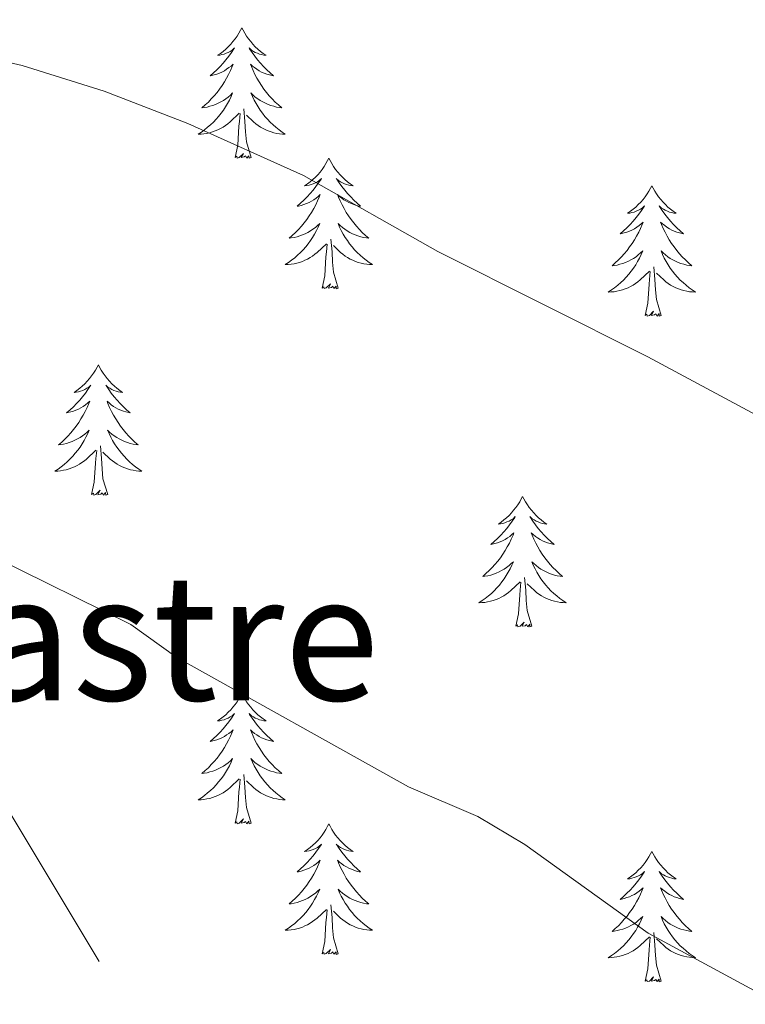
# Model space of a CAD drawing. Units: metres. Extents: x 620480 to 624987, y 720040 to 723088.
# Drawn here: x 623143 to 623210, y 721649 to 721739 of the extents above; entities that cross this region are included whole.
import ezdxf
from ezdxf.enums import TextEntityAlignment as Align

# ---------------------------------------------------------------- set-up
doc = ezdxf.new("R2010")
doc.units = ezdxf.units.M
doc.header["$MEASUREMENT"] = 0
doc.linetypes.add('DGN Style 3', pattern=[69.055452, 49.325323, -19.730129])
for name, color, linetype, lineweight in [('Carátula', 7, 'Continuous', 5), ('Elementos auxiliares', 7, 'Continuous', 5), ('Entidades rústicas y varios', 7, 'Continuous', 5), ('Hidrografía', 7, 'Continuous', 5), ('Relieve y altimetría', 7, 'Continuous', 5), ('Textos de rotulación', 7, 'Continuous', 5)]:
    doc.layers.add(name, color=color, linetype=linetype, lineweight=lineweight)
doc.styles.add('Style-Times New Roman', font='txt')

msp = doc.modelspace()

# ---------------------------------------------------------------- linework, layer by layer
at = {"layer": 'Carátula', "color": 7, "linetype": 'Continuous', "lineweight": 5}
msp.add_3dface([(620533, 720039.58), (624987.29, 720118.72), (624934.53, 723088.25), (620480.24, 723009.11)], dxfattribs=at)
at = {"layer": 'Elementos auxiliares', "color": 250, "linetype": 'Continuous', "lineweight": 5}
msp.add_3dface([(621361.69, 722762.32), (624777.51, 722823.03), (624819.12, 720509.69), (621402.14, 720448.98)], dxfattribs=at)
at = {"layer": 'Entidades rústicas y varios', "color": 92, "linetype": 'Continuous', "lineweight": 5, "flags": 128}
for points in [[(623163.58, 721738.57), (623163.47, 721738.35), (623163.32, 721738.08), (623163.15, 721737.81), (623162.97, 721737.56), (623162.78, 721737.31), (623162.57, 721737.07), (623162.35, 721736.84), (623162.12, 721736.63), (623161.88, 721736.42), (623161.63, 721736.23), (623161.37, 721736.06), (623161.57, 721736.08), (623161.77, 721736.12), (623161.97, 721736.17), (623162.16, 721736.24), (623162.35, 721736.33), (623162.53, 721736.42), (623162.71, 721736.54), (623162.91, 721736.73), (623162.87, 721736.66), (623162.64, 721736.32), (623162.4, 721735.98), (623162.14, 721735.66), (623161.88, 721735.34), (623161.6, 721735.04), (623161.3, 721734.74), (623161, 721734.46), (623160.69, 721734.19), (623160.81, 721734.21), (623161.06, 721734.27), (623161.3, 721734.34), (623161.54, 721734.43), (623161.77, 721734.53), (623161.99, 721734.65), (623162.2, 721734.78), (623162.41, 721734.93), (623162.61, 721735.08), (623162.8, 721735.25), (623162.71, 721735.03), (623162.55, 721734.67), (623162.38, 721734.32), (623162.2, 721733.97), (623162, 721733.63), (623161.78, 721733.3), (623161.56, 721732.98), (623161.32, 721732.66), (623161.07, 721732.36), (623160.8, 721732.07), (623160.53, 721731.79), (623160.24, 721731.52), (623159.94, 721731.26), (623160.14, 721731.28), (623160.41, 721731.33), (623160.67, 721731.4), (623160.93, 721731.47), (623161.18, 721731.57), (623161.43, 721731.68), (623161.67, 721731.8), (623161.91, 721731.94), (623162.13, 721732.09), (623162.35, 721732.25), (623162.55, 721732.43), (623162.75, 721732.62), (623162.61, 721732.29), (623162.45, 721731.97), (623162.28, 721731.65), (623162.1, 721731.35), (623161.9, 721731.05), (623161.69, 721730.76), (623161.47, 721730.48), (623161.24, 721730.22), (623160.99, 721729.96), (623160.73, 721729.71), (623160.46, 721729.48), (623160.18, 721729.26), (623159.9, 721729.05), (623159.6, 721728.86), (623159.87, 721728.87), (623160.13, 721728.89), (623160.4, 721728.93), (623160.65, 721728.99), (623160.91, 721729.06), (623161.16, 721729.15), (623161.4, 721729.25), (623161.64, 721729.37), (623161.87, 721729.5), (623162.09, 721729.64), (623162.31, 721729.8), (623162.51, 721729.97), (623163.36, 721730.77)], [(623163.58, 721738.57), (623163.7, 721738.35), (623163.85, 721738.08), (623164.02, 721737.81), (623164.2, 721737.56), (623164.4, 721737.31), (623164.6, 721737.07), (623164.82, 721736.84), (623165.05, 721736.63), (623165.29, 721736.42), (623165.54, 721736.23), (623165.8, 721736.06), (623165.6, 721736.08), (623165.4, 721736.12), (623165.2, 721736.17), (623165.01, 721736.24), (623164.82, 721736.33), (623164.64, 721736.42), (623164.46, 721736.54), (623164.26, 721736.73), (623164.3, 721736.66), (623164.53, 721736.32), (623164.77, 721735.98), (623165.03, 721735.66), (623165.3, 721735.34), (623165.58, 721735.04), (623165.87, 721734.74), (623166.17, 721734.46), (623166.48, 721734.19), (623166.36, 721734.21), (623166.11, 721734.27), (623165.87, 721734.34), (623165.64, 721734.43), (623165.4, 721734.53), (623165.18, 721734.65), (623164.96, 721734.78), (623164.76, 721734.93), (623164.56, 721735.08), (623164.37, 721735.25), (623164.46, 721735.03), (623164.62, 721734.67), (623164.79, 721734.32), (623164.97, 721733.97), (623165.17, 721733.63), (623165.39, 721733.3), (623165.61, 721732.98), (623165.85, 721732.66), (623166.1, 721732.36), (623166.37, 721732.07), (623166.64, 721731.79), (623166.93, 721731.52), (623167.23, 721731.26), (623167.03, 721731.28), (623166.76, 721731.33), (623166.5, 721731.4), (623166.24, 721731.47), (623165.99, 721731.57), (623165.74, 721731.68), (623165.5, 721731.8), (623165.26, 721731.94), (623165.04, 721732.09), (623164.82, 721732.25), (623164.62, 721732.43), (623164.42, 721732.62), (623164.56, 721732.29), (623164.72, 721731.97), (623164.89, 721731.65), (623165.07, 721731.35), (623165.27, 721731.05), (623165.48, 721730.76), (623165.7, 721730.48), (623165.93, 721730.22), (623166.18, 721729.96), (623166.44, 721729.71), (623166.71, 721729.48), (623166.99, 721729.26), (623167.28, 721729.05), (623167.56, 721728.86), (623167.3, 721728.87), (623167.04, 721728.89), (623166.78, 721728.93), (623166.52, 721728.99), (623166.26, 721729.06), (623166.01, 721729.15), (623165.77, 721729.25), (623165.53, 721729.37), (623165.3, 721729.5), (623165.08, 721729.64), (623164.86, 721729.8), (623164.66, 721729.97), (623164, 721730.59)], [(623164.44, 721726.72), (623164.01, 721728.16), (623163.92, 721729.07), (623163.87, 721730.02), (623163.77, 721731.18)], [(623162.97, 721726.72), (623163.21, 721727.84), (623163.32, 721729.58), (623163.37, 721730.02), (623163.44, 721730.74)], [(623164.44, 721726.72), (623164.26, 721726.65), (623164.24, 721726.89), (623164.05, 721726.67), (623163.93, 721726.87), (623163.81, 721726.77), (623163.54, 721726.71), (623163.74, 721727.1), (623163.35, 721726.72), (623163.16, 721726.67), (623163.12, 721726.83), (623162.97, 721726.72)], [(623171.54, 721726.65), (623171.43, 721726.44), (623171.28, 721726.16), (623171.11, 721725.89), (623170.93, 721725.64), (623170.74, 721725.39), (623170.53, 721725.15), (623170.31, 721724.92), (623170.08, 721724.71), (623169.84, 721724.51), (623169.59, 721724.32), (623169.33, 721724.14), (623169.53, 721724.16), (623169.73, 721724.2), (623169.93, 721724.25), (623170.12, 721724.32), (623170.31, 721724.41), (623170.49, 721724.51), (623170.67, 721724.62), (623170.87, 721724.81), (623170.83, 721724.74), (623170.6, 721724.4), (623170.36, 721724.06), (623170.1, 721723.74), (623169.84, 721723.42), (623169.56, 721723.12), (623169.26, 721722.82), (623168.96, 721722.54), (623168.65, 721722.27), (623168.77, 721722.29), (623169.02, 721722.35), (623169.26, 721722.42), (623169.5, 721722.51), (623169.73, 721722.61), (623169.95, 721722.73), (623170.16, 721722.86), (623170.37, 721723.01), (623170.57, 721723.16), (623170.76, 721723.33), (623170.67, 721723.11), (623170.51, 721722.75), (623170.34, 721722.4), (623170.16, 721722.05), (623169.96, 721721.71), (623169.74, 721721.38), (623169.52, 721721.06), (623169.28, 721720.74), (623169.03, 721720.44), (623168.76, 721720.15), (623168.49, 721719.87), (623168.2, 721719.6), (623167.9, 721719.34), (623168.1, 721719.37), (623168.37, 721719.41), (623168.63, 721719.48), (623168.89, 721719.56), (623169.14, 721719.65), (623169.39, 721719.76), (623169.63, 721719.88), (623169.87, 721720.02), (623170.09, 721720.17), (623170.31, 721720.33), (623170.51, 721720.51), (623170.71, 721720.7), (623170.57, 721720.37), (623170.41, 721720.05), (623170.24, 721719.73), (623170.06, 721719.43), (623169.86, 721719.13), (623169.65, 721718.84), (623169.43, 721718.57), (623169.2, 721718.3), (623168.95, 721718.04), (623168.69, 721717.8), (623168.42, 721717.56), (623168.14, 721717.34), (623167.86, 721717.13), (623167.56, 721716.94), (623167.83, 721716.95), (623168.09, 721716.97), (623168.36, 721717.01), (623168.61, 721717.07), (623168.87, 721717.14), (623169.12, 721717.23), (623169.36, 721717.33), (623169.6, 721717.45), (623169.83, 721717.58), (623170.05, 721717.72), (623170.27, 721717.88), (623170.47, 721718.05), (623171.32, 721718.85)], [(623171.54, 721726.65), (623171.66, 721726.44), (623171.81, 721726.16), (623171.98, 721725.89), (623172.16, 721725.64), (623172.36, 721725.39), (623172.56, 721725.15), (623172.78, 721724.92), (623173.01, 721724.71), (623173.25, 721724.51), (623173.5, 721724.32), (623173.76, 721724.14), (623173.56, 721724.16), (623173.36, 721724.2), (623173.16, 721724.25), (623172.97, 721724.32), (623172.78, 721724.41), (623172.6, 721724.51), (623172.42, 721724.62), (623172.22, 721724.81), (623172.26, 721724.74), (623172.49, 721724.4), (623172.73, 721724.06), (623172.99, 721723.74), (623173.26, 721723.42), (623173.54, 721723.12), (623173.83, 721722.82), (623174.13, 721722.54), (623174.44, 721722.27), (623174.32, 721722.29), (623174.07, 721722.35), (623173.83, 721722.42), (623173.6, 721722.51), (623173.36, 721722.61), (623173.14, 721722.73), (623172.92, 721722.86), (623172.72, 721723.01), (623172.52, 721723.16), (623172.33, 721723.33), (623172.42, 721723.11), (623172.58, 721722.75), (623172.75, 721722.4), (623172.93, 721722.05), (623173.13, 721721.71), (623173.35, 721721.38), (623173.57, 721721.06), (623173.81, 721720.74), (623174.06, 721720.44), (623174.33, 721720.15), (623174.6, 721719.87), (623174.89, 721719.6), (623175.19, 721719.34), (623174.99, 721719.37), (623174.72, 721719.41), (623174.46, 721719.48), (623174.2, 721719.56), (623173.95, 721719.65), (623173.7, 721719.76), (623173.46, 721719.88), (623173.22, 721720.02), (623173, 721720.17), (623172.78, 721720.33), (623172.58, 721720.51), (623172.38, 721720.7), (623172.52, 721720.37), (623172.68, 721720.05), (623172.85, 721719.73), (623173.03, 721719.43), (623173.23, 721719.13), (623173.44, 721718.84), (623173.66, 721718.57), (623173.89, 721718.3), (623174.14, 721718.04), (623174.4, 721717.8), (623174.67, 721717.56), (623174.95, 721717.34), (623175.24, 721717.13), (623175.52, 721716.94), (623175.26, 721716.95), (623175, 721716.97), (623174.74, 721717.01), (623174.48, 721717.07), (623174.22, 721717.14), (623173.97, 721717.23), (623173.73, 721717.33), (623173.49, 721717.45), (623173.26, 721717.58), (623173.04, 721717.72), (623172.82, 721717.88), (623172.62, 721718.05), (623171.96, 721718.67)], [(623201.06, 721724.15), (623200.95, 721723.93), (623200.79, 721723.65), (623200.63, 721723.39), (623200.44, 721723.13), (623200.25, 721722.88), (623200.04, 721722.64), (623199.82, 721722.42), (623199.59, 721722.2), (623199.35, 721722), (623199.1, 721721.81), (623198.84, 721721.63), (623199.04, 721721.65), (623199.24, 721721.69), (623199.44, 721721.74), (623199.64, 721721.81), (623199.83, 721721.9), (623200.01, 721722), (623200.18, 721722.11), (623200.39, 721722.3), (623200.35, 721722.24), (623200.12, 721721.89), (623199.87, 721721.56), (623199.62, 721721.23), (623199.35, 721720.91), (623199.07, 721720.61), (623198.78, 721720.31), (623198.48, 721720.03), (623198.16, 721719.76), (623198.29, 721719.78), (623198.53, 721719.84), (623198.77, 721719.91), (623199.01, 721720), (623199.24, 721720.1), (623199.46, 721720.22), (623199.68, 721720.35), (623199.89, 721720.5), (623200.08, 721720.66), (623200.27, 721720.83), (623200.18, 721720.6), (623200.03, 721720.24), (623199.86, 721719.89), (623199.67, 721719.54), (623199.47, 721719.2), (623199.26, 721718.87), (623199.03, 721718.55), (623198.79, 721718.24), (623198.54, 721717.93), (623198.28, 721717.64), (623198, 721717.36), (623197.72, 721717.09), (623197.42, 721716.83), (623197.62, 721716.86), (623197.88, 721716.9), (623198.14, 721716.97), (623198.4, 721717.05), (623198.66, 721717.14), (623198.91, 721717.25), (623199.15, 721717.37), (623199.38, 721717.51), (623199.61, 721717.66), (623199.82, 721717.82), (623200.03, 721718), (623200.22, 721718.19), (623200.08, 721717.86), (623199.93, 721717.54), (623199.76, 721717.23), (623199.58, 721716.92), (623199.38, 721716.62), (623199.17, 721716.34), (623198.95, 721716.06), (623198.71, 721715.79), (623198.46, 721715.53), (623198.21, 721715.29), (623197.94, 721715.05), (623197.66, 721714.83), (623197.37, 721714.62), (623197.08, 721714.43), (623197.34, 721714.44), (623197.61, 721714.46), (623197.87, 721714.51), (623198.13, 721714.56), (623198.38, 721714.64), (623198.63, 721714.72), (623198.88, 721714.82), (623199.12, 721714.94), (623199.35, 721715.07), (623199.57, 721715.22), (623199.78, 721715.38), (623199.98, 721715.54), (623200.83, 721716.34)], [(623201.06, 721724.15), (623201.17, 721723.93), (623201.33, 721723.65), (623201.49, 721723.39), (623201.68, 721723.13), (623201.87, 721722.88), (623202.08, 721722.64), (623202.3, 721722.42), (623202.53, 721722.2), (623202.77, 721722), (623203.02, 721721.81), (623203.28, 721721.63), (623203.08, 721721.65), (623202.88, 721721.69), (623202.68, 721721.74), (623202.48, 721721.81), (623202.29, 721721.9), (623202.11, 721722), (623201.94, 721722.11), (623201.73, 721722.3), (623201.77, 721722.24), (623202, 721721.89), (623202.25, 721721.56), (623202.5, 721721.23), (623202.77, 721720.91), (623203.05, 721720.61), (623203.34, 721720.31), (623203.64, 721720.03), (623203.96, 721719.76), (623203.83, 721719.78), (623203.59, 721719.84), (623203.35, 721719.91), (623203.11, 721720), (623202.88, 721720.1), (623202.66, 721720.22), (623202.44, 721720.35), (623202.23, 721720.5), (623202.04, 721720.66), (623201.85, 721720.83), (623201.94, 721720.6), (623202.09, 721720.24), (623202.26, 721719.89), (623202.45, 721719.54), (623202.65, 721719.2), (623202.86, 721718.87), (623203.09, 721718.55), (623203.33, 721718.24), (623203.58, 721717.93), (623203.84, 721717.64), (623204.12, 721717.36), (623204.4, 721717.09), (623204.7, 721716.83), (623204.5, 721716.86), (623204.24, 721716.9), (623203.98, 721716.97), (623203.72, 721717.05), (623203.46, 721717.14), (623203.21, 721717.25), (623202.97, 721717.37), (623202.74, 721717.51), (623202.51, 721717.66), (623202.3, 721717.82), (623202.09, 721718), (623201.9, 721718.19), (623202.04, 721717.86), (623202.19, 721717.54), (623202.36, 721717.23), (623202.54, 721716.92), (623202.74, 721716.62), (623202.95, 721716.34), (623203.17, 721716.06), (623203.41, 721715.79), (623203.66, 721715.53), (623203.91, 721715.29), (623204.18, 721715.05), (623204.46, 721714.83), (623204.75, 721714.62), (623205.04, 721714.43), (623204.78, 721714.44), (623204.51, 721714.46), (623204.25, 721714.51), (623203.99, 721714.56), (623203.74, 721714.64), (623203.49, 721714.72), (623203.24, 721714.82), (623203, 721714.94), (623202.77, 721715.07), (623202.55, 721715.22), (623202.34, 721715.38), (623202.14, 721715.54), (623201.48, 721716.16)], [(623172.4, 721714.8), (623171.97, 721716.24), (623171.88, 721717.15), (623171.83, 721718.1), (623171.73, 721719.26)], [(623170.93, 721714.8), (623171.17, 721715.92), (623171.28, 721717.66), (623171.33, 721718.1), (623171.4, 721718.82)], [(623201.91, 721712.3), (623201.48, 721713.74), (623201.39, 721714.64), (623201.34, 721715.59), (623201.24, 721716.75)], [(623200.44, 721712.3), (623200.69, 721713.41), (623200.8, 721715.16), (623200.85, 721715.59), (623200.91, 721716.31)], [(623172.4, 721714.8), (623172.22, 721714.74), (623172.2, 721714.97), (623172.01, 721714.75), (623171.89, 721714.96), (623171.77, 721714.85), (623171.5, 721714.79), (623171.7, 721715.19), (623171.31, 721714.81), (623171.12, 721714.75), (623171.08, 721714.91), (623170.93, 721714.8)], [(623201.91, 721712.3), (623201.74, 721712.23), (623201.72, 721712.47), (623201.53, 721712.24), (623201.41, 721712.45), (623201.29, 721712.34), (623201.02, 721712.28), (623201.21, 721712.68), (623200.83, 721712.3), (623200.64, 721712.24), (623200.6, 721712.41), (623200.44, 721712.3)], [(623150.48, 721707.79), (623150.37, 721707.57), (623150.21, 721707.29), (623150.04, 721707.03), (623149.86, 721706.77), (623149.67, 721706.52), (623149.46, 721706.28), (623149.24, 721706.06), (623149.01, 721705.84), (623148.77, 721705.64), (623148.52, 721705.45), (623148.26, 721705.27), (623148.46, 721705.29), (623148.66, 721705.33), (623148.86, 721705.38), (623149.06, 721705.45), (623149.24, 721705.54), (623149.43, 721705.64), (623149.6, 721705.75), (623149.8, 721705.94), (623149.76, 721705.88), (623149.53, 721705.53), (623149.29, 721705.2), (623149.04, 721704.87), (623148.77, 721704.55), (623148.49, 721704.25), (623148.2, 721703.95), (623147.89, 721703.67), (623147.58, 721703.4), (623147.7, 721703.42), (623147.95, 721703.48), (623148.19, 721703.55), (623148.43, 721703.64), (623148.66, 721703.74), (623148.88, 721703.86), (623149.1, 721703.99), (623149.3, 721704.14), (623149.5, 721704.3), (623149.69, 721704.47), (623149.6, 721704.24), (623149.44, 721703.88), (623149.27, 721703.53), (623149.09, 721703.18), (623148.89, 721702.84), (623148.68, 721702.51), (623148.45, 721702.19), (623148.21, 721701.88), (623147.96, 721701.57), (623147.7, 721701.28), (623147.42, 721701), (623147.13, 721700.73), (623146.84, 721700.47), (623147.03, 721700.5), (623147.3, 721700.54), (623147.56, 721700.61), (623147.82, 721700.69), (623148.08, 721700.78), (623148.32, 721700.89), (623148.56, 721701.01), (623148.8, 721701.15), (623149.02, 721701.3), (623149.24, 721701.46), (623149.45, 721701.64), (623149.64, 721701.83), (623149.5, 721701.5), (623149.34, 721701.18), (623149.18, 721700.87), (623148.99, 721700.56), (623148.8, 721700.26), (623148.59, 721699.98), (623148.36, 721699.7), (623148.13, 721699.43), (623147.88, 721699.17), (623147.62, 721698.93), (623147.36, 721698.69), (623147.08, 721698.47), (623146.79, 721698.26), (623146.5, 721698.07), (623146.76, 721698.08), (623147.02, 721698.1), (623147.29, 721698.15), (623147.55, 721698.2), (623147.8, 721698.28), (623148.05, 721698.36), (623148.3, 721698.46), (623148.53, 721698.58), (623148.76, 721698.71), (623148.98, 721698.86), (623149.2, 721699.02), (623149.4, 721699.18), (623150.25, 721699.98)], [(623150.48, 721707.79), (623150.59, 721707.57), (623150.74, 721707.29), (623150.91, 721707.03), (623151.09, 721706.77), (623151.29, 721706.52), (623151.49, 721706.28), (623151.71, 721706.06), (623151.94, 721705.84), (623152.18, 721705.64), (623152.43, 721705.45), (623152.69, 721705.27), (623152.5, 721705.29), (623152.29, 721705.33), (623152.09, 721705.38), (623151.9, 721705.45), (623151.71, 721705.54), (623151.53, 721705.64), (623151.35, 721705.75), (623151.15, 721705.94), (623151.19, 721705.88), (623151.42, 721705.53), (623151.66, 721705.2), (623151.92, 721704.87), (623152.19, 721704.55), (623152.47, 721704.25), (623152.76, 721703.95), (623153.06, 721703.67), (623153.38, 721703.4), (623153.25, 721703.42), (623153, 721703.48), (623152.76, 721703.55), (623152.53, 721703.64), (623152.3, 721703.74), (623152.07, 721703.86), (623151.86, 721703.99), (623151.65, 721704.14), (623151.45, 721704.3), (623151.27, 721704.47), (623151.35, 721704.24), (623151.51, 721703.88), (623151.68, 721703.53), (623151.87, 721703.18), (623152.07, 721702.84), (623152.28, 721702.51), (623152.5, 721702.19), (623152.74, 721701.88), (623153, 721701.57), (623153.26, 721701.28), (623153.53, 721701), (623153.82, 721700.73), (623154.12, 721700.47), (623153.92, 721700.5), (623153.66, 721700.54), (623153.39, 721700.61), (623153.13, 721700.69), (623152.88, 721700.78), (623152.63, 721700.89), (623152.39, 721701.01), (623152.16, 721701.15), (623151.93, 721701.3), (623151.71, 721701.46), (623151.51, 721701.64), (623151.31, 721701.83), (623151.45, 721701.5), (623151.61, 721701.18), (623151.78, 721700.87), (623151.96, 721700.56), (623152.16, 721700.26), (623152.37, 721699.98), (623152.59, 721699.7), (623152.83, 721699.43), (623153.07, 721699.17), (623153.33, 721698.93), (623153.6, 721698.69), (623153.88, 721698.47), (623154.17, 721698.26), (623154.46, 721698.07), (623154.19, 721698.08), (623153.93, 721698.1), (623153.67, 721698.15), (623153.41, 721698.2), (623153.15, 721698.28), (623152.9, 721698.36), (623152.66, 721698.46), (623152.42, 721698.58), (623152.19, 721698.71), (623151.97, 721698.86), (623151.76, 721699.02), (623151.55, 721699.18), (623150.9, 721699.8)], [(623151.33, 721695.94), (623150.9, 721697.38), (623150.81, 721698.28), (623150.76, 721699.23), (623150.66, 721700.39)], [(623149.86, 721695.94), (623150.1, 721697.05), (623150.22, 721698.8), (623150.26, 721699.23), (623150.33, 721699.95)], [(623151.33, 721695.94), (623151.15, 721695.87), (623151.14, 721696.11), (623150.94, 721695.88), (623150.82, 721696.09), (623150.7, 721695.98), (623150.43, 721695.92), (623150.63, 721696.32), (623150.24, 721695.94), (623150.06, 721695.88), (623150.02, 721696.05), (623149.86, 721695.94)], [(623189.24, 721695.76), (623189.13, 721695.54), (623188.98, 721695.27), (623188.81, 721695), (623188.63, 721694.74), (623188.43, 721694.5), (623188.23, 721694.26), (623188.01, 721694.03), (623187.78, 721693.82), (623187.54, 721693.61), (623187.29, 721693.42), (623187.03, 721693.24), (623187.22, 721693.27), (623187.43, 721693.3), (623187.63, 721693.36), (623187.82, 721693.43), (623188.01, 721693.51), (623188.19, 721693.61), (623188.37, 721693.72), (623188.57, 721693.92), (623188.53, 721693.85), (623188.3, 721693.51), (623188.06, 721693.17), (623187.8, 721692.84), (623187.53, 721692.53), (623187.25, 721692.22), (623186.96, 721691.93), (623186.66, 721691.65), (623186.34, 721691.38), (623186.47, 721691.4), (623186.72, 721691.46), (623186.96, 721691.53), (623187.19, 721691.62), (623187.42, 721691.72), (623187.65, 721691.84), (623187.86, 721691.97), (623188.07, 721692.11), (623188.27, 721692.27), (623188.45, 721692.44), (623188.37, 721692.22), (623188.21, 721691.86), (623188.04, 721691.5), (623187.85, 721691.16), (623187.65, 721690.82), (623187.44, 721690.49), (623187.22, 721690.16), (623186.98, 721689.85), (623186.72, 721689.55), (623186.46, 721689.26), (623186.19, 721688.98), (623185.9, 721688.71), (623185.6, 721688.45), (623185.8, 721688.47), (623186.06, 721688.52), (623186.33, 721688.58), (623186.59, 721688.66), (623186.84, 721688.76), (623187.09, 721688.86), (623187.33, 721688.99), (623187.56, 721689.12), (623187.79, 721689.28), (623188.01, 721689.44), (623188.21, 721689.62), (623188.41, 721689.8), (623188.27, 721689.48), (623188.11, 721689.16), (623187.94, 721688.84), (623187.76, 721688.54), (623187.56, 721688.24), (623187.35, 721687.95), (623187.13, 721687.67), (623186.89, 721687.4), (623186.65, 721687.15), (623186.39, 721686.9), (623186.12, 721686.67), (623185.84, 721686.45), (623185.55, 721686.24), (623185.26, 721686.05), (623185.53, 721686.06), (623185.79, 721686.08), (623186.05, 721686.12), (623186.31, 721686.18), (623186.57, 721686.25), (623186.82, 721686.34), (623187.06, 721686.44), (623187.3, 721686.56), (623187.53, 721686.69), (623187.75, 721686.83), (623187.96, 721686.99), (623188.17, 721687.16), (623189.02, 721687.96)], [(623189.24, 721695.76), (623189.35, 721695.54), (623189.51, 721695.27), (623189.68, 721695), (623189.86, 721694.74), (623190.05, 721694.5), (623190.26, 721694.26), (623190.48, 721694.03), (623190.71, 721693.82), (623190.95, 721693.61), (623191.2, 721693.42), (623191.46, 721693.24), (623191.26, 721693.27), (623191.06, 721693.3), (623190.86, 721693.36), (623190.66, 721693.43), (623190.48, 721693.51), (623190.29, 721693.61), (623190.12, 721693.72), (623189.92, 721693.92), (623189.96, 721693.85), (623190.19, 721693.51), (623190.43, 721693.17), (623190.68, 721692.84), (623190.95, 721692.53), (623191.23, 721692.22), (623191.52, 721691.93), (623191.83, 721691.65), (623192.14, 721691.38), (623192.02, 721691.4), (623191.77, 721691.46), (623191.53, 721691.53), (623191.29, 721691.62), (623191.06, 721691.72), (623190.84, 721691.84), (623190.62, 721691.97), (623190.42, 721692.11), (623190.22, 721692.27), (623190.03, 721692.44), (623190.12, 721692.22), (623190.28, 721691.86), (623190.45, 721691.5), (623190.63, 721691.16), (623190.83, 721690.82), (623191.04, 721690.49), (623191.27, 721690.16), (623191.51, 721689.85), (623191.76, 721689.55), (623192.02, 721689.26), (623192.3, 721688.98), (623192.59, 721688.71), (623192.88, 721688.45), (623192.69, 721688.47), (623192.42, 721688.52), (623192.16, 721688.58), (623191.9, 721688.66), (623191.64, 721688.76), (623191.4, 721688.86), (623191.16, 721688.99), (623190.92, 721689.12), (623190.7, 721689.28), (623190.48, 721689.44), (623190.27, 721689.62), (623190.08, 721689.8), (623190.22, 721689.48), (623190.38, 721689.16), (623190.54, 721688.84), (623190.73, 721688.54), (623190.92, 721688.24), (623191.13, 721687.95), (623191.36, 721687.67), (623191.59, 721687.4), (623191.84, 721687.15), (623192.1, 721686.9), (623192.36, 721686.67), (623192.64, 721686.45), (623192.93, 721686.24), (623193.22, 721686.05), (623192.96, 721686.06), (623192.7, 721686.08), (623192.43, 721686.12), (623192.17, 721686.18), (623191.92, 721686.25), (623191.67, 721686.34), (623191.42, 721686.44), (623191.19, 721686.56), (623190.96, 721686.69), (623190.74, 721686.83), (623190.52, 721686.99), (623190.32, 721687.16), (623189.66, 721687.78)], [(623188.62, 721683.91), (623188.87, 721685.03), (623188.98, 721686.77), (623189.03, 721687.2), (623189.09, 721687.93)], [(623190.09, 721683.91), (623189.66, 721685.35), (623189.57, 721686.25), (623189.53, 721687.2), (623189.43, 721688.37)], [(623190.09, 721683.91), (623189.92, 721683.84), (623189.9, 721684.08), (623189.71, 721683.86), (623189.59, 721684.06), (623189.47, 721683.95), (623189.2, 721683.9), (623189.4, 721684.29), (623189.01, 721683.91), (623188.82, 721683.86), (623188.78, 721684.02), (623188.62, 721683.91)], [(623163.58, 721677.77), (623163.47, 721677.55), (623163.32, 721677.27), (623163.15, 721677.01), (623162.97, 721676.75), (623162.78, 721676.5), (623162.57, 721676.26), (623162.35, 721676.04), (623162.12, 721675.82), (623161.88, 721675.62), (623161.63, 721675.43), (623161.37, 721675.25), (623161.57, 721675.27), (623161.77, 721675.31), (623161.97, 721675.36), (623162.16, 721675.43), (623162.35, 721675.52), (623162.53, 721675.62), (623162.71, 721675.73), (623162.91, 721675.92), (623162.87, 721675.85), (623162.64, 721675.51), (623162.4, 721675.17), (623162.14, 721674.85), (623161.88, 721674.53), (623161.6, 721674.23), (623161.3, 721673.93), (623161, 721673.65), (623160.69, 721673.38), (623160.81, 721673.4), (623161.06, 721673.46), (623161.3, 721673.53), (623161.54, 721673.62), (623161.77, 721673.72), (623161.99, 721673.84), (623162.2, 721673.97), (623162.41, 721674.12), (623162.61, 721674.27), (623162.8, 721674.45), (623162.71, 721674.22), (623162.55, 721673.86), (623162.38, 721673.51), (623162.2, 721673.16), (623162, 721672.82), (623161.78, 721672.49), (623161.56, 721672.17), (623161.32, 721671.86), (623161.07, 721671.55), (623160.8, 721671.26), (623160.53, 721670.98), (623160.24, 721670.71), (623159.94, 721670.45), (623160.14, 721670.48), (623160.41, 721670.52), (623160.67, 721670.59), (623160.93, 721670.67), (623161.18, 721670.76), (623161.43, 721670.87), (623161.67, 721670.99), (623161.91, 721671.13), (623162.13, 721671.28), (623162.35, 721671.44), (623162.55, 721671.62), (623162.75, 721671.81), (623162.61, 721671.48), (623162.45, 721671.16), (623162.28, 721670.85), (623162.1, 721670.54), (623161.9, 721670.24), (623161.69, 721669.95), (623161.47, 721669.68), (623161.24, 721669.41), (623160.99, 721669.15), (623160.73, 721668.91), (623160.46, 721668.67), (623160.18, 721668.45), (623159.9, 721668.24), (623159.6, 721668.05), (623159.87, 721668.06), (623160.13, 721668.08), (623160.4, 721668.13), (623160.65, 721668.18), (623160.91, 721668.25), (623161.16, 721668.34), (623161.4, 721668.44), (623161.64, 721668.56), (623161.87, 721668.69), (623162.09, 721668.84), (623162.31, 721668.99), (623162.51, 721669.16), (623163.36, 721669.96)], [(623163.58, 721677.77), (623163.7, 721677.55), (623163.85, 721677.27), (623164.02, 721677.01), (623164.2, 721676.75), (623164.4, 721676.5), (623164.6, 721676.26), (623164.82, 721676.04), (623165.05, 721675.82), (623165.29, 721675.62), (623165.54, 721675.43), (623165.8, 721675.25), (623165.6, 721675.27), (623165.4, 721675.31), (623165.2, 721675.36), (623165.01, 721675.43), (623164.82, 721675.52), (623164.64, 721675.62), (623164.46, 721675.73), (623164.26, 721675.92), (623164.3, 721675.85), (623164.53, 721675.51), (623164.77, 721675.17), (623165.03, 721674.85), (623165.3, 721674.53), (623165.58, 721674.23), (623165.87, 721673.93), (623166.17, 721673.65), (623166.48, 721673.38), (623166.36, 721673.4), (623166.11, 721673.46), (623165.87, 721673.53), (623165.64, 721673.62), (623165.4, 721673.72), (623165.18, 721673.84), (623164.96, 721673.97), (623164.76, 721674.12), (623164.56, 721674.27), (623164.37, 721674.45), (623164.46, 721674.22), (623164.62, 721673.86), (623164.79, 721673.51), (623164.97, 721673.16), (623165.17, 721672.82), (623165.39, 721672.49), (623165.61, 721672.17), (623165.85, 721671.86), (623166.1, 721671.55), (623166.37, 721671.26), (623166.64, 721670.98), (623166.93, 721670.71), (623167.23, 721670.45), (623167.03, 721670.48), (623166.76, 721670.52), (623166.5, 721670.59), (623166.24, 721670.67), (623165.99, 721670.76), (623165.74, 721670.87), (623165.5, 721670.99), (623165.26, 721671.13), (623165.04, 721671.28), (623164.82, 721671.44), (623164.62, 721671.62), (623164.42, 721671.81), (623164.56, 721671.48), (623164.72, 721671.16), (623164.89, 721670.85), (623165.07, 721670.54), (623165.27, 721670.24), (623165.48, 721669.95), (623165.7, 721669.68), (623165.93, 721669.41), (623166.18, 721669.15), (623166.44, 721668.91), (623166.71, 721668.67), (623166.99, 721668.45), (623167.28, 721668.24), (623167.56, 721668.05), (623167.3, 721668.06), (623167.04, 721668.08), (623166.78, 721668.13), (623166.52, 721668.18), (623166.26, 721668.25), (623166.01, 721668.34), (623165.77, 721668.44), (623165.53, 721668.56), (623165.3, 721668.69), (623165.08, 721668.84), (623164.86, 721668.99), (623164.66, 721669.16), (623164, 721669.78)], [(623162.97, 721665.91), (623163.21, 721667.03), (623163.32, 721668.77), (623163.37, 721669.21), (623163.44, 721669.93)], [(623164.44, 721665.91), (623164.01, 721667.35), (623163.92, 721668.26), (623163.87, 721669.21), (623163.77, 721670.37)], [(623164.44, 721665.91), (623164.26, 721665.85), (623164.24, 721666.09), (623164.05, 721665.86), (623163.93, 721666.07), (623163.81, 721665.96), (623163.54, 721665.9), (623163.74, 721666.3), (623163.35, 721665.92), (623163.16, 721665.86), (623163.12, 721666.03), (623162.97, 721665.91)], [(623171.54, 721665.85), (623171.43, 721665.63), (623171.28, 721665.35), (623171.11, 721665.09), (623170.93, 721664.83), (623170.74, 721664.58), (623170.53, 721664.34), (623170.31, 721664.12), (623170.08, 721663.9), (623169.84, 721663.7), (623169.59, 721663.51), (623169.33, 721663.33), (623169.53, 721663.35), (623169.73, 721663.39), (623169.93, 721663.45), (623170.12, 721663.51), (623170.31, 721663.6), (623170.49, 721663.7), (623170.67, 721663.81), (623170.87, 721664), (623170.83, 721663.94), (623170.6, 721663.59), (623170.36, 721663.25), (623170.1, 721662.93), (623169.84, 721662.61), (623169.56, 721662.31), (623169.26, 721662.01), (623168.96, 721661.73), (623168.65, 721661.46), (623168.77, 721661.48), (623169.02, 721661.54), (623169.26, 721661.61), (623169.5, 721661.7), (623169.73, 721661.81), (623169.95, 721661.92), (623170.16, 721662.05), (623170.37, 721662.2), (623170.57, 721662.36), (623170.76, 721662.53), (623170.67, 721662.3), (623170.51, 721661.94), (623170.34, 721661.59), (623170.16, 721661.24), (623169.96, 721660.9), (623169.74, 721660.57), (623169.52, 721660.25), (623169.28, 721659.94), (623169.03, 721659.63), (623168.76, 721659.34), (623168.49, 721659.06), (623168.2, 721658.79), (623167.9, 721658.53), (623168.1, 721658.56), (623168.37, 721658.61), (623168.63, 721658.67), (623168.89, 721658.75), (623169.14, 721658.84), (623169.39, 721658.95), (623169.63, 721659.07), (623169.87, 721659.21), (623170.09, 721659.36), (623170.31, 721659.52), (623170.51, 721659.7), (623170.71, 721659.89), (623170.57, 721659.56), (623170.41, 721659.24), (623170.24, 721658.93), (623170.06, 721658.62), (623169.86, 721658.32), (623169.65, 721658.04), (623169.43, 721657.76), (623169.2, 721657.49), (623168.95, 721657.23), (623168.69, 721656.99), (623168.42, 721656.75), (623168.14, 721656.53), (623167.86, 721656.32), (623167.56, 721656.13), (623167.83, 721656.14), (623168.09, 721656.17), (623168.36, 721656.21), (623168.61, 721656.26), (623168.87, 721656.33), (623169.12, 721656.42), (623169.36, 721656.53), (623169.6, 721656.64), (623169.83, 721656.77), (623170.05, 721656.92), (623170.27, 721657.07), (623170.47, 721657.25), (623171.32, 721658.04)], [(623171.54, 721665.85), (623171.66, 721665.63), (623171.81, 721665.35), (623171.98, 721665.09), (623172.16, 721664.83), (623172.36, 721664.58), (623172.56, 721664.34), (623172.78, 721664.12), (623173.01, 721663.9), (623173.25, 721663.7), (623173.5, 721663.51), (623173.76, 721663.33), (623173.56, 721663.35), (623173.36, 721663.39), (623173.16, 721663.45), (623172.97, 721663.51), (623172.78, 721663.6), (623172.6, 721663.7), (623172.42, 721663.81), (623172.22, 721664), (623172.26, 721663.94), (623172.49, 721663.59), (623172.73, 721663.25), (623172.99, 721662.93), (623173.26, 721662.61), (623173.54, 721662.31), (623173.83, 721662.01), (623174.13, 721661.73), (623174.44, 721661.46), (623174.32, 721661.48), (623174.07, 721661.54), (623173.83, 721661.61), (623173.6, 721661.7), (623173.36, 721661.81), (623173.14, 721661.92), (623172.92, 721662.05), (623172.72, 721662.2), (623172.52, 721662.36), (623172.33, 721662.53), (623172.42, 721662.3), (623172.58, 721661.94), (623172.75, 721661.59), (623172.93, 721661.24), (623173.13, 721660.9), (623173.35, 721660.57), (623173.57, 721660.25), (623173.81, 721659.94), (623174.06, 721659.63), (623174.33, 721659.34), (623174.6, 721659.06), (623174.89, 721658.79), (623175.19, 721658.53), (623174.99, 721658.56), (623174.72, 721658.61), (623174.46, 721658.67), (623174.2, 721658.75), (623173.95, 721658.84), (623173.7, 721658.95), (623173.46, 721659.07), (623173.22, 721659.21), (623173, 721659.36), (623172.78, 721659.52), (623172.58, 721659.7), (623172.38, 721659.89), (623172.52, 721659.56), (623172.68, 721659.24), (623172.85, 721658.93), (623173.03, 721658.62), (623173.23, 721658.32), (623173.44, 721658.04), (623173.66, 721657.76), (623173.89, 721657.49), (623174.14, 721657.23), (623174.4, 721656.99), (623174.67, 721656.75), (623174.95, 721656.53), (623175.24, 721656.32), (623175.52, 721656.13), (623175.26, 721656.14), (623175, 721656.17), (623174.74, 721656.21), (623174.48, 721656.26), (623174.22, 721656.33), (623173.97, 721656.42), (623173.73, 721656.53), (623173.49, 721656.64), (623173.26, 721656.77), (623173.04, 721656.92), (623172.82, 721657.07), (623172.62, 721657.25), (623171.96, 721657.87)], [(623201.06, 721663.34), (623200.95, 721663.12), (623200.79, 721662.84), (623200.63, 721662.58), (623200.44, 721662.32), (623200.25, 721662.07), (623200.04, 721661.83), (623199.82, 721661.61), (623199.59, 721661.39), (623199.35, 721661.19), (623199.1, 721661), (623198.84, 721660.82), (623199.04, 721660.84), (623199.24, 721660.88), (623199.44, 721660.94), (623199.64, 721661.01), (623199.83, 721661.09), (623200.01, 721661.19), (623200.18, 721661.3), (623200.39, 721661.49), (623200.35, 721661.43), (623200.12, 721661.08), (623199.87, 721660.75), (623199.62, 721660.42), (623199.35, 721660.11), (623199.07, 721659.8), (623198.78, 721659.51), (623198.48, 721659.22), (623198.16, 721658.95), (623198.29, 721658.97), (623198.53, 721659.03), (623198.77, 721659.11), (623199.01, 721659.19), (623199.24, 721659.3), (623199.46, 721659.41), (623199.68, 721659.55), (623199.89, 721659.69), (623200.08, 721659.85), (623200.27, 721660.02), (623200.18, 721659.8), (623200.03, 721659.43), (623199.86, 721659.08), (623199.67, 721658.73), (623199.47, 721658.39), (623199.26, 721658.06), (623199.03, 721657.74), (623198.79, 721657.43), (623198.54, 721657.13), (623198.28, 721656.83), (623198, 721656.55), (623197.72, 721656.28), (623197.42, 721656.03), (623197.62, 721656.05), (623197.88, 721656.1), (623198.14, 721656.16), (623198.4, 721656.24), (623198.66, 721656.33), (623198.91, 721656.44), (623199.15, 721656.56), (623199.38, 721656.7), (623199.61, 721656.85), (623199.82, 721657.02), (623200.03, 721657.19), (623200.22, 721657.38), (623200.08, 721657.05), (623199.93, 721656.73), (623199.76, 721656.42), (623199.58, 721656.11), (623199.38, 721655.82), (623199.17, 721655.53), (623198.95, 721655.25), (623198.71, 721654.98), (623198.46, 721654.72), (623198.21, 721654.48), (623197.94, 721654.25), (623197.66, 721654.02), (623197.37, 721653.81), (623197.08, 721653.62), (623197.34, 721653.63), (623197.61, 721653.66), (623197.87, 721653.7), (623198.13, 721653.75), (623198.38, 721653.83), (623198.63, 721653.91), (623198.88, 721654.02), (623199.12, 721654.13), (623199.35, 721654.26), (623199.57, 721654.41), (623199.78, 721654.57), (623199.98, 721654.74), (623200.83, 721655.54)], [(623201.06, 721663.34), (623201.17, 721663.12), (623201.33, 721662.84), (623201.49, 721662.58), (623201.68, 721662.32), (623201.87, 721662.07), (623202.08, 721661.83), (623202.3, 721661.61), (623202.53, 721661.39), (623202.77, 721661.19), (623203.02, 721661), (623203.28, 721660.82), (623203.08, 721660.84), (623202.88, 721660.88), (623202.68, 721660.94), (623202.48, 721661.01), (623202.29, 721661.09), (623202.11, 721661.19), (623201.94, 721661.3), (623201.73, 721661.49), (623201.77, 721661.43), (623202, 721661.08), (623202.25, 721660.75), (623202.5, 721660.42), (623202.77, 721660.11), (623203.05, 721659.8), (623203.34, 721659.51), (623203.64, 721659.22), (623203.96, 721658.95), (623203.83, 721658.97), (623203.59, 721659.03), (623203.35, 721659.11), (623203.11, 721659.19), (623202.88, 721659.3), (623202.66, 721659.41), (623202.44, 721659.55), (623202.23, 721659.69), (623202.04, 721659.85), (623201.85, 721660.02), (623201.94, 721659.8), (623202.09, 721659.43), (623202.26, 721659.08), (623202.45, 721658.73), (623202.65, 721658.39), (623202.86, 721658.06), (623203.09, 721657.74), (623203.33, 721657.43), (623203.58, 721657.13), (623203.84, 721656.83), (623204.12, 721656.55), (623204.4, 721656.28), (623204.7, 721656.03), (623204.5, 721656.05), (623204.24, 721656.1), (623203.98, 721656.16), (623203.72, 721656.24), (623203.46, 721656.33), (623203.21, 721656.44), (623202.97, 721656.56), (623202.74, 721656.7), (623202.51, 721656.85), (623202.3, 721657.02), (623202.09, 721657.19), (623201.9, 721657.38), (623202.04, 721657.05), (623202.19, 721656.73), (623202.36, 721656.42), (623202.54, 721656.11), (623202.74, 721655.82), (623202.95, 721655.53), (623203.17, 721655.25), (623203.41, 721654.98), (623203.66, 721654.72), (623203.91, 721654.48), (623204.18, 721654.25), (623204.46, 721654.02), (623204.75, 721653.81), (623205.04, 721653.62), (623204.78, 721653.63), (623204.51, 721653.66), (623204.25, 721653.7), (623203.99, 721653.75), (623203.74, 721653.83), (623203.49, 721653.91), (623203.24, 721654.02), (623203, 721654.13), (623202.77, 721654.26), (623202.55, 721654.41), (623202.34, 721654.57), (623202.14, 721654.74), (623201.48, 721655.36)], [(623170.93, 721653.99), (623171.17, 721655.11), (623171.28, 721656.85), (623171.33, 721657.29), (623171.4, 721658.01)], [(623172.4, 721653.99), (623171.97, 721655.43), (623171.88, 721656.34), (623171.83, 721657.29), (623171.73, 721658.45)], [(623200.44, 721651.49), (623200.69, 721652.61), (623200.8, 721654.35), (623200.85, 721654.78), (623200.91, 721655.5)], [(623201.91, 721651.49), (623201.48, 721652.93), (623201.39, 721653.83), (623201.34, 721654.78), (623201.24, 721655.94)], [(623172.4, 721653.99), (623172.22, 721653.93), (623172.2, 721654.17), (623172.01, 721653.94), (623171.89, 721654.15), (623171.77, 721654.04), (623171.5, 721653.99), (623171.7, 721654.38), (623171.31, 721654), (623171.12, 721653.94), (623171.08, 721654.11), (623170.93, 721653.99)], [(623201.91, 721651.49), (623201.74, 721651.42), (623201.72, 721651.66), (623201.53, 721651.44), (623201.41, 721651.64), (623201.29, 721651.53), (623201.02, 721651.48), (623201.21, 721651.87), (623200.83, 721651.49), (623200.64, 721651.44), (623200.6, 721651.6), (623200.44, 721651.49)]]:
    msp.add_lwpolyline(points, dxfattribs=at)
at = {"layer": 'Hidrografía', "color": 142, "linetype": 'DGN Style 3', "lineweight": 15}
msp.add_polyline3d([(623092.58, 721735.85, 885), (623125.15, 721695.54, 880), (623159.62, 721638.2, 875), (623215.41, 721589.49, 870), (623261.93, 721536.46, 865.49)], dxfattribs=at)
at = {"layer": 'Relieve y altimetría', "color": 30, "linetype": 'Continuous', "lineweight": 5, "flags": 128}
for points, elevation in [([(623075.35, 721715.84), (623077.93, 721720.84), (623080.96, 721724.96), (623090.99, 721735.04), (623095.45, 721737.3), (623101.56, 721738.39), (623113.34, 721738.49), (623126.73, 721737.82), (623138.62, 721736.24), (623143.5, 721735.14), (623151.02, 721732.78), (623158.65, 721729.82), (623169.21, 721725.07), (623181.51, 721718.14), (623200.7, 721708.52), (623210.62, 721703.17)], 885), ([(623117.69, 721647.64), (623115.57, 721652.92), (623114.12, 721657.7), (623113.07, 721663.13), (623112.97, 721669.66), (623113.59, 721675.08), (623119.49, 721685.04), (623124.03, 721694.87), (623127.54, 721696.96), (623130.48, 721696.12), (623140.84, 721690.26), (623153.43, 721684.07), (623157.64, 721681.04), (623178.82, 721669.24), (623185.15, 721666.51), (623189.45, 721663.96), (623200.73, 721655.86), (623217.44, 721646.83)], 880)]:
    msp.add_lwpolyline(points, dxfattribs=dict(at, elevation=elevation))

# ---------------------------------------------------------------- texts
at = {"layer": 'Textos de rotulación', "color": 250, "linetype": 'Continuous', "lineweight": 5, "style": 'Style-Times New Roman'}
msp.add_text('Campo del Sastre', height=11.50002, dxfattribs=at).set_placement((623111.772, 721682.89, 880.65), align=Align.MIDDLE_CENTER)

doc.saveas('drawing.dxf')
